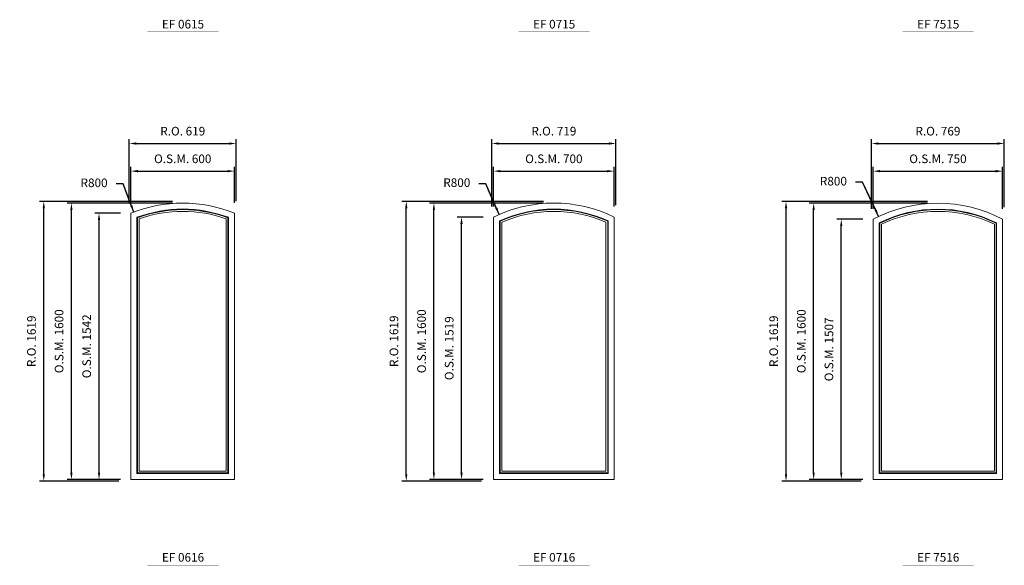
# Model space of a CAD drawing. Extents: x 46897 to 88766, y -6165 to 32413.
# Drawn here: x 52263 to 57967, y 5314 to 8473 of the extents above; entities that cross this region are included whole.
import ezdxf
from ezdxf.enums import TextEntityAlignment as Align

# ---------------------------------------------------------------- set-up
doc = ezdxf.new("R2010")
doc.units = 0
doc.header["$LTSCALE"] = 250
doc.header["$MEASUREMENT"] = 0
doc.header["$PDMODE"] = 3
doc.header["$PDSIZE"] = -2
doc.layers.get('0').update_dxf_attribs({"color": 5, "linetype": 'CONTINUOUS', "lineweight": 0})
doc.layers.get('DEFPOINTS').update_dxf_attribs({"color": 2, "linetype": 'CONTINUOUS', "lineweight": 0})
for name, color, linetype, lineweight in [('Dimensions', 2, 'CONTINUOUS', 0), ('FRAME', 7, 'CONTINUOUS', 0), ('GLASS', 6, 'CONTINUOUS', 0), ('GLAZING STOP', 1, 'CONTINUOUS', 0), ('TEXT', 7, 'CONTINUOUS', 0)]:
    doc.layers.add(name, color=color, linetype=linetype, lineweight=lineweight)
doc.styles.add('ROMANS', font='romans')
doc.styles.add('style1', font='ARIAL.TTF')
doc.dimstyles.new('LWDEC', dxfattribs={"dimscale": 20, "dimtxt": 2.5, "dimasz": 2, "dimexe": 1.25, "dimexo": 3, "dimgap": 2, "dimtad": 1, "dimtoh": 1, "dimdec": 0, "dimzin": 11, "dimdsep": 46, "dimtxsty": 'ROMANS', "dimcen": 0, "dimdle": 1.5, "dimazin": 0, "dimtfac": 1, "dimtdec": 0, "dimtix": 1, "dimtmove": 0, "dimatfit": 3, "dimfxl": 0, "dimtzin": 0, "dimarcsym": 0})
doc.dimstyles.new('LWDEC$4', dxfattribs={"dimscale": 20, "dimtxt": 2.5, "dimasz": 2, "dimexe": 1.25, "dimexo": 3, "dimgap": 2, "dimtad": 0, "dimtih": 1, "dimtoh": 1, "dimdec": 0, "dimzin": 9, "dimdsep": 46, "dimtxsty": 'ROMANS', "dimcen": 0, "dimdle": 1.5, "dimsd1": 1, "dimazin": 0, "dimtfac": 1, "dimtdec": 0, "dimtofl": 0, "dimtmove": 0, "dimatfit": 0, "dimfxl": 0, "dimtzin": 0, "dimarcsym": 0})

# ---------------------------------------------------------------- blocks, each defined once
blk = doc.blocks.new('label1')
at = {"const_width": 2}
blk.add_lwpolyline([(-206, 0), (206, 0)], dxfattribs=at)
at = {"linetype": 'Continuous', "style": 'style1'}
blk.add_attdef('LABEL', text='', height=50, dxfattribs=at).set_placement((0, 20), align=Align.CENTER)
blk = doc.blocks.new('*D1271')
at = {"layer": 'DEFPOINTS', "color": 0}
for p in [(52923.3, 7359.3), (53207.1, 6611.3)]:
    blk.add_point(p, dxfattribs=at)
at = {"layer": 'Dimensions', "color": 2, "lineweight": -2}
for p, q in [((52861.5, 7522.2), (52821.5, 7522.2)), ((52909.2, 7396.7), (52861.5, 7522.2)), ((52923.3, 7359.3), (52861.5, 7522.2))]:
    blk.add_line(p, q, dxfattribs=at)
at = {"layer": 'Dimensions', "color": 2}
blk.add_solid([(52915.4, 7399), (52902.9, 7394.3), (52923.3, 7359.3)], dxfattribs=at)
at = {"layer": 'Dimensions', "color": 0, "insert": (52693.5, 7522.2), "char_height": 50, "attachment_point": 5, "style": 'ROMANS'}
blk.add_mtext('R800', dxfattribs=at)
blk = doc.blocks.new('*D1272')
at = {"layer": 'DEFPOINTS', "color": 0}
for p in [(53507.1, 7596.3), (52907.1, 7352.9), (53507.1, 7352.9)]:
    blk.add_point(p, dxfattribs=at)
at = {"layer": 'Dimensions', "color": 0, "lineweight": -2}
for p, q in [((52907.1, 7412.9), (52907.1, 7621.3)), ((53507.1, 7412.9), (53507.1, 7621.3))]:
    blk.add_line(p, q, dxfattribs=at)
at = {"layer": 'Dimensions', "color": 2, "lineweight": -2}
blk.add_line((52947.1, 7596.3), (53467.1, 7596.3), dxfattribs=at)
at = {"layer": 'Dimensions', "color": 2}
for points in [[(52947.1, 7603), (52947.1, 7589.6), (52907.1, 7596.3)], [(53467.1, 7603), (53467.1, 7589.6), (53507.1, 7596.3)]]:
    blk.add_solid(points, dxfattribs=at)
at = {"layer": 'Dimensions', "color": 0, "insert": (53207.1, 7661.3), "char_height": 50, "attachment_point": 5, "style": 'ROMANS'}
blk.add_mtext('O.S.M. 600', dxfattribs=at)
blk = doc.blocks.new('*D1273')
at = {"layer": 'DEFPOINTS', "color": 0}
for p in [(52722.1, 7352.9), (52907.1, 7352.9), (52907.1, 5811.3)]:
    blk.add_point(p, dxfattribs=at)
at = {"layer": 'Dimensions', "color": 0, "lineweight": -2}
for p, q in [((52847.1, 7352.9), (52697.1, 7352.9)), ((52847.1, 5811.3), (52697.1, 5811.3))]:
    blk.add_line(p, q, dxfattribs=at)
at = {"layer": 'Dimensions', "color": 2, "lineweight": -2}
blk.add_line((52722.1, 5851.3), (52722.1, 7312.9), dxfattribs=at)
at = {"layer": 'Dimensions', "color": 2}
for points in [[(52715.5, 7312.9), (52728.8, 7312.9), (52722.1, 7352.9)], [(52715.5, 5851.3), (52728.8, 5851.3), (52722.1, 5811.3)]]:
    blk.add_solid(points, dxfattribs=at)
at = {"layer": 'Dimensions', "color": 0, "insert": (52657.1, 6582.1), "char_height": 50, "attachment_point": 5, "rotation": 90, "style": 'ROMANS'}
blk.add_mtext('O.S.M. 1542', dxfattribs=at)
blk = doc.blocks.new('*D1274')
at = {"layer": 'DEFPOINTS', "color": 0}
for p in [(52562.1, 7411.3), (53207.1, 7411.3), (52907.1, 5811.3)]:
    blk.add_point(p, dxfattribs=at)
at = {"layer": 'Dimensions', "color": 0, "lineweight": -2}
for p, q in [((53147.1, 7411.3), (52537.1, 7411.3)), ((52847.1, 5811.3), (52537.1, 5811.3))]:
    blk.add_line(p, q, dxfattribs=at)
at = {"layer": 'Dimensions', "color": 2, "lineweight": -2}
blk.add_line((52562.1, 5851.3), (52562.1, 7371.3), dxfattribs=at)
at = {"layer": 'Dimensions', "color": 2}
for points in [[(52555.5, 7371.3), (52568.8, 7371.3), (52562.1, 7411.3)], [(52555.5, 5851.3), (52568.8, 5851.3), (52562.1, 5811.3)]]:
    blk.add_solid(points, dxfattribs=at)
at = {"layer": 'Dimensions', "color": 0, "insert": (52497.1, 6611.3), "char_height": 50, "attachment_point": 5, "rotation": 90, "style": 'ROMANS'}
blk.add_mtext('O.S.M. 1600', dxfattribs=at)
blk = doc.blocks.new('*D1275')
at = {"layer": 'DEFPOINTS', "color": 0}
for p in [(53516.6, 7756.3), (53516.6, 7362.4), (52897.6, 7352.9)]:
    blk.add_point(p, dxfattribs=at)
at = {"layer": 'Dimensions', "color": 0, "lineweight": -2}
for p, q in [((52897.6, 7412.9), (52897.6, 7781.3)), ((53516.6, 7422.4), (53516.6, 7781.3))]:
    blk.add_line(p, q, dxfattribs=at)
at = {"layer": 'Dimensions', "color": 2, "lineweight": -2}
blk.add_line((52937.6, 7756.3), (53476.6, 7756.3), dxfattribs=at)
at = {"layer": 'Dimensions', "color": 2}
for points in [[(52937.6, 7763), (52937.6, 7749.6), (52897.6, 7756.3)], [(53476.6, 7763), (53476.6, 7749.6), (53516.6, 7756.3)]]:
    blk.add_solid(points, dxfattribs=at)
at = {"layer": 'Dimensions', "color": 0, "insert": (53207.1, 7821.3), "char_height": 50, "attachment_point": 5, "style": 'ROMANS'}
blk.add_mtext('R.O. 619', dxfattribs=at)
blk = doc.blocks.new('*D1276')
at = {"layer": 'DEFPOINTS', "color": 0}
for p in [(52402.1, 7420.8), (53207.1, 7420.8), (52897.6, 5801.8)]:
    blk.add_point(p, dxfattribs=at)
at = {"layer": 'Dimensions', "color": 0, "lineweight": -2}
for p, q in [((53147.1, 7420.8), (52377.1, 7420.8)), ((52837.6, 5801.8), (52377.1, 5801.8))]:
    blk.add_line(p, q, dxfattribs=at)
at = {"layer": 'Dimensions', "color": 2, "lineweight": -2}
blk.add_line((52402.1, 5841.8), (52402.1, 7380.8), dxfattribs=at)
at = {"layer": 'Dimensions', "color": 2}
for points in [[(52395.5, 7380.8), (52408.8, 7380.8), (52402.1, 7420.8)], [(52395.5, 5841.8), (52408.8, 5841.8), (52402.1, 5801.8)]]:
    blk.add_solid(points, dxfattribs=at)
at = {"layer": 'Dimensions', "color": 0, "insert": (52337.1, 6611.3), "char_height": 50, "attachment_point": 5, "rotation": 90, "style": 'ROMANS'}
blk.add_mtext('R.O. 1619', dxfattribs=at)
blk = doc.blocks.new('*D1283')
at = {"layer": 'DEFPOINTS', "color": 0}
for p in [(55039.7, 7345.6), (55357.1, 6611.3)]:
    blk.add_point(p, dxfattribs=at)
at = {"layer": 'Dimensions', "color": 2, "lineweight": -2}
for p, q in [((54962.9, 7523.3), (54922.9, 7523.3)), ((55023.8, 7382.3), (54962.9, 7523.3)), ((55039.7, 7345.6), (54962.9, 7523.3))]:
    blk.add_line(p, q, dxfattribs=at)
at = {"layer": 'Dimensions', "color": 2}
blk.add_solid([(55030, 7385), (55017.7, 7379.7), (55039.7, 7345.6)], dxfattribs=at)
at = {"layer": 'Dimensions', "color": 0, "insert": (54794.8, 7523.3), "char_height": 50, "attachment_point": 5, "style": 'ROMANS'}
blk.add_mtext('R800', dxfattribs=at)
blk = doc.blocks.new('*D1284')
at = {"layer": 'DEFPOINTS', "color": 0}
for p in [(55707.1, 7596.3), (55007.1, 7330.7), (55707.1, 7330.7)]:
    blk.add_point(p, dxfattribs=at)
at = {"layer": 'Dimensions', "color": 0, "lineweight": -2}
for p, q in [((55007.1, 7390.7), (55007.1, 7621.3)), ((55707.1, 7390.7), (55707.1, 7621.3))]:
    blk.add_line(p, q, dxfattribs=at)
at = {"layer": 'Dimensions', "color": 2, "lineweight": -2}
blk.add_line((55047.1, 7596.3), (55667.1, 7596.3), dxfattribs=at)
at = {"layer": 'Dimensions', "color": 2}
for points in [[(55047.1, 7603), (55047.1, 7589.6), (55007.1, 7596.3)], [(55667.1, 7603), (55667.1, 7589.6), (55707.1, 7596.3)]]:
    blk.add_solid(points, dxfattribs=at)
at = {"layer": 'Dimensions', "color": 0, "insert": (55357.1, 7661.3), "char_height": 50, "attachment_point": 5, "style": 'ROMANS'}
blk.add_mtext('O.S.M. 700', dxfattribs=at)
blk = doc.blocks.new('*D1285')
at = {"layer": 'DEFPOINTS', "color": 0}
for p in [(54822.1, 7330.7), (55007.1, 7330.7), (55007.1, 5811.3)]:
    blk.add_point(p, dxfattribs=at)
at = {"layer": 'Dimensions', "color": 0, "lineweight": -2}
for p, q in [((54947.1, 7330.7), (54797.1, 7330.7)), ((54947.1, 5811.3), (54797.1, 5811.3))]:
    blk.add_line(p, q, dxfattribs=at)
at = {"layer": 'Dimensions', "color": 2, "lineweight": -2}
blk.add_line((54822.1, 5851.3), (54822.1, 7290.7), dxfattribs=at)
at = {"layer": 'Dimensions', "color": 2}
for points in [[(54815.5, 7290.7), (54828.8, 7290.7), (54822.1, 7330.7)], [(54815.5, 5851.3), (54828.8, 5851.3), (54822.1, 5811.3)]]:
    blk.add_solid(points, dxfattribs=at)
at = {"layer": 'Dimensions', "color": 0, "insert": (54757.1, 6571), "char_height": 50, "attachment_point": 5, "rotation": 90, "style": 'ROMANS'}
blk.add_mtext('O.S.M. 1519', dxfattribs=at)
blk = doc.blocks.new('*D1286')
at = {"layer": 'DEFPOINTS', "color": 0}
for p in [(54662.1, 7411.3), (55357.1, 7411.3), (55007.1, 5811.3)]:
    blk.add_point(p, dxfattribs=at)
at = {"layer": 'Dimensions', "color": 0, "lineweight": -2}
for p, q in [((55297.1, 7411.3), (54637.1, 7411.3)), ((54947.1, 5811.3), (54637.1, 5811.3))]:
    blk.add_line(p, q, dxfattribs=at)
at = {"layer": 'Dimensions', "color": 2, "lineweight": -2}
blk.add_line((54662.1, 5851.3), (54662.1, 7371.3), dxfattribs=at)
at = {"layer": 'Dimensions', "color": 2}
for points in [[(54655.5, 7371.3), (54668.8, 7371.3), (54662.1, 7411.3)], [(54655.5, 5851.3), (54668.8, 5851.3), (54662.1, 5811.3)]]:
    blk.add_solid(points, dxfattribs=at)
at = {"layer": 'Dimensions', "color": 0, "insert": (54597.1, 6611.3), "char_height": 50, "attachment_point": 5, "rotation": 90, "style": 'ROMANS'}
blk.add_mtext('O.S.M. 1600', dxfattribs=at)
blk = doc.blocks.new('*D1287')
at = {"layer": 'DEFPOINTS', "color": 0}
for p in [(55716.6, 7756.3), (54997.6, 7330.7), (55716.6, 7340.2)]:
    blk.add_point(p, dxfattribs=at)
at = {"layer": 'Dimensions', "color": 0, "lineweight": -2}
for p, q in [((54997.6, 7390.7), (54997.6, 7781.3)), ((55716.6, 7400.2), (55716.6, 7781.3))]:
    blk.add_line(p, q, dxfattribs=at)
at = {"layer": 'Dimensions', "color": 2, "lineweight": -2}
blk.add_line((55037.6, 7756.3), (55676.6, 7756.3), dxfattribs=at)
at = {"layer": 'Dimensions', "color": 2}
for points in [[(55037.6, 7763), (55037.6, 7749.6), (54997.6, 7756.3)], [(55676.6, 7763), (55676.6, 7749.6), (55716.6, 7756.3)]]:
    blk.add_solid(points, dxfattribs=at)
at = {"layer": 'Dimensions', "color": 0, "insert": (55357.1, 7821.3), "char_height": 50, "attachment_point": 5, "style": 'ROMANS'}
blk.add_mtext('R.O. 719', dxfattribs=at)
blk = doc.blocks.new('*D1288')
at = {"layer": 'DEFPOINTS', "color": 0}
for p in [(54502.1, 7420.8), (55357.1, 7420.8), (54997.6, 5801.8)]:
    blk.add_point(p, dxfattribs=at)
at = {"layer": 'Dimensions', "color": 0, "lineweight": -2}
for p, q in [((55297.1, 7420.8), (54477.1, 7420.8)), ((54937.6, 5801.8), (54477.1, 5801.8))]:
    blk.add_line(p, q, dxfattribs=at)
at = {"layer": 'Dimensions', "color": 2, "lineweight": -2}
blk.add_line((54502.1, 5841.8), (54502.1, 7380.8), dxfattribs=at)
at = {"layer": 'Dimensions', "color": 2}
for points in [[(54495.5, 7380.8), (54508.8, 7380.8), (54502.1, 7420.8)], [(54495.5, 5841.8), (54508.8, 5841.8), (54502.1, 5801.8)]]:
    blk.add_solid(points, dxfattribs=at)
at = {"layer": 'Dimensions', "color": 0, "insert": (54437.1, 6611.3), "char_height": 50, "attachment_point": 5, "rotation": 90, "style": 'ROMANS'}
blk.add_mtext('R.O. 1619', dxfattribs=at)
blk = doc.blocks.new('*D1295')
at = {"layer": 'DEFPOINTS', "color": 0}
for p in [(57238.6, 7333.8), (57582.1, 6611.3)]:
    blk.add_point(p, dxfattribs=at)
at = {"layer": 'Dimensions', "color": 2, "lineweight": -2}
for p, q in [((57144.5, 7531.8), (57104.5, 7531.8)), ((57221.5, 7369.9), (57144.5, 7531.8)), ((57238.6, 7333.8), (57144.5, 7531.8))]:
    blk.add_line(p, q, dxfattribs=at)
at = {"layer": 'Dimensions', "color": 2}
blk.add_solid([(57227.5, 7372.8), (57215.4, 7367.1), (57238.6, 7333.8)], dxfattribs=at)
at = {"layer": 'Dimensions', "color": 0, "insert": (56976.4, 7531.8), "char_height": 50, "attachment_point": 5, "style": 'ROMANS'}
blk.add_mtext('R800', dxfattribs=at)
blk = doc.blocks.new('*D1296')
at = {"layer": 'DEFPOINTS', "color": 0}
for p in [(57957.1, 7596.3), (57207.1, 7318), (57957.1, 7318)]:
    blk.add_point(p, dxfattribs=at)
at = {"layer": 'Dimensions', "color": 0, "lineweight": -2}
for p, q in [((57207.1, 7378), (57207.1, 7621.3)), ((57957.1, 7378), (57957.1, 7621.3))]:
    blk.add_line(p, q, dxfattribs=at)
at = {"layer": 'Dimensions', "color": 2, "lineweight": -2}
blk.add_line((57247.1, 7596.3), (57917.1, 7596.3), dxfattribs=at)
at = {"layer": 'Dimensions', "color": 2}
for points in [[(57247.1, 7603), (57247.1, 7589.6), (57207.1, 7596.3)], [(57917.1, 7603), (57917.1, 7589.6), (57957.1, 7596.3)]]:
    blk.add_solid(points, dxfattribs=at)
at = {"layer": 'Dimensions', "color": 0, "insert": (57582.1, 7661.3), "char_height": 50, "attachment_point": 5, "style": 'ROMANS'}
blk.add_mtext('O.S.M. 750', dxfattribs=at)
blk = doc.blocks.new('*D1297')
at = {"layer": 'DEFPOINTS', "color": 0}
for p in [(57022.1, 7318), (57207.1, 7318), (57207.1, 5811.3)]:
    blk.add_point(p, dxfattribs=at)
at = {"layer": 'Dimensions', "color": 0, "lineweight": -2}
for p, q in [((57147.1, 7318), (56997.1, 7318)), ((57147.1, 5811.3), (56997.1, 5811.3))]:
    blk.add_line(p, q, dxfattribs=at)
at = {"layer": 'Dimensions', "color": 2, "lineweight": -2}
blk.add_line((57022.1, 5851.3), (57022.1, 7278), dxfattribs=at)
at = {"layer": 'Dimensions', "color": 2}
for points in [[(57015.5, 7278), (57028.8, 7278), (57022.1, 7318)], [(57015.5, 5851.3), (57028.8, 5851.3), (57022.1, 5811.3)]]:
    blk.add_solid(points, dxfattribs=at)
at = {"layer": 'Dimensions', "color": 0, "insert": (56957.1, 6564.6), "char_height": 50, "attachment_point": 5, "rotation": 90, "style": 'ROMANS'}
blk.add_mtext('O.S.M. 1507', dxfattribs=at)
blk = doc.blocks.new('*D1298')
at = {"layer": 'DEFPOINTS', "color": 0}
for p in [(56862.1, 7411.3), (57582.1, 7411.3), (57207.1, 5811.3)]:
    blk.add_point(p, dxfattribs=at)
at = {"layer": 'Dimensions', "color": 0, "lineweight": -2}
for p, q in [((57522.1, 7411.3), (56837.1, 7411.3)), ((57147.1, 5811.3), (56837.1, 5811.3))]:
    blk.add_line(p, q, dxfattribs=at)
at = {"layer": 'Dimensions', "color": 2, "lineweight": -2}
blk.add_line((56862.1, 5851.3), (56862.1, 7371.3), dxfattribs=at)
at = {"layer": 'Dimensions', "color": 2}
for points in [[(56855.5, 7371.3), (56868.8, 7371.3), (56862.1, 7411.3)], [(56855.5, 5851.3), (56868.8, 5851.3), (56862.1, 5811.3)]]:
    blk.add_solid(points, dxfattribs=at)
at = {"layer": 'Dimensions', "color": 0, "insert": (56797.1, 6611.3), "char_height": 50, "attachment_point": 5, "rotation": 90, "style": 'ROMANS'}
blk.add_mtext('O.S.M. 1600', dxfattribs=at)
blk = doc.blocks.new('*D1299')
at = {"layer": 'DEFPOINTS', "color": 0}
for p in [(57966.6, 7756.3), (57197.6, 7318), (57966.6, 7327.5)]:
    blk.add_point(p, dxfattribs=at)
at = {"layer": 'Dimensions', "color": 0, "lineweight": -2}
for p, q in [((57197.6, 7378), (57197.6, 7781.3)), ((57966.6, 7387.5), (57966.6, 7781.3))]:
    blk.add_line(p, q, dxfattribs=at)
at = {"layer": 'Dimensions', "color": 2, "lineweight": -2}
blk.add_line((57237.6, 7756.3), (57926.6, 7756.3), dxfattribs=at)
at = {"layer": 'Dimensions', "color": 2}
for points in [[(57237.6, 7763), (57237.6, 7749.6), (57197.6, 7756.3)], [(57926.6, 7763), (57926.6, 7749.6), (57966.6, 7756.3)]]:
    blk.add_solid(points, dxfattribs=at)
at = {"layer": 'Dimensions', "color": 0, "insert": (57582.1, 7821.3), "char_height": 50, "attachment_point": 5, "style": 'ROMANS'}
blk.add_mtext('R.O. 769', dxfattribs=at)
blk = doc.blocks.new('*D1300')
at = {"layer": 'DEFPOINTS', "color": 0}
for p in [(56702.1, 7420.8), (57582.1, 7420.8), (57197.6, 5801.8)]:
    blk.add_point(p, dxfattribs=at)
at = {"layer": 'Dimensions', "color": 0, "lineweight": -2}
for p, q in [((57522.1, 7420.8), (56677.1, 7420.8)), ((57137.6, 5801.8), (56677.1, 5801.8))]:
    blk.add_line(p, q, dxfattribs=at)
at = {"layer": 'Dimensions', "color": 2, "lineweight": -2}
blk.add_line((56702.1, 5841.8), (56702.1, 7380.8), dxfattribs=at)
at = {"layer": 'Dimensions', "color": 2}
for points in [[(56695.5, 7380.8), (56708.8, 7380.8), (56702.1, 7420.8)], [(56695.5, 5841.8), (56708.8, 5841.8), (56702.1, 5801.8)]]:
    blk.add_solid(points, dxfattribs=at)
at = {"layer": 'Dimensions', "color": 0, "insert": (56637.1, 6611.3), "char_height": 50, "attachment_point": 5, "rotation": 90, "style": 'ROMANS'}
blk.add_mtext('R.O. 1619', dxfattribs=at)

msp = doc.modelspace()

# ---------------------------------------------------------------- linework, layer by layer
at = {"layer": 'FRAME'}
for points in [[(52907.1, 5811.3), (53507.1, 5811.3), (53507.1, 7352.9, 0.194601), (52907.1, 7352.9, 5.138733), (52907.1, 7352.9), (52907.1, 5811.3)], [(52942.1, 5846.3), (53472.1, 5846.3), (53472.1, 7328.9, 0.178736), (52942.1, 7328.9, 5.594849), (52942.1, 7328.9), (52942.1, 5846.3)], [(55007.1, 5811.3), (55707.1, 5811.3), (55707.1, 7330.7, 0.230358), (55007.1, 7330.7, 4.341071), (55007.1, 7330.7), (55007.1, 5811.3)], [(55042.1, 5846.3), (55672.1, 5846.3), (55672.1, 7308.4, 0.215438), (55042.1, 7308.4, 4.641705), (55042.1, 7308.4), (55042.1, 5846.3)], [(57207.1, 5811.3), (57957.1, 5811.3), (57957.1, 7318, 0.248894), (57207.1, 7318, 4.017773), (57207.1, 7318), (57207.1, 5811.3)], [(57242.1, 5846.3), (57922.1, 5846.3), (57922.1, 7296.6, 0.234436), (57242.1, 7296.6, 4.265564), (57242.1, 7296.6), (57242.1, 5846.3)]]:
    msp.add_lwpolyline(points, format="xyb", dxfattribs=at)
at = {"layer": 'GLASS'}
for points in [[(52945.1, 5849.3), (53469.1, 5849.3), (53469.1, 7326.8, 0.177322), (52945.1, 7326.8, 5.639472), (52945.1, 7326.8), (52945.1, 5849.3)], [(55045.1, 5849.3), (55669.1, 5849.3), (55669.1, 7306.5, 0.21411), (55045.1, 7306.5, 4.670506), (55045.1, 7306.5), (55045.1, 5849.3)], [(57245.1, 5849.3), (57919.1, 5849.3), (57919.1, 7294.7, 0.233149), (57245.1, 7294.7, 4.289106), (57245.1, 7294.7), (57245.1, 5849.3)]]:
    msp.add_lwpolyline(points, format="xyb", dxfattribs=at)
at = {"layer": 'GLAZING STOP'}
for points in [[(52955.1, 5859.3), (53459.1, 5859.3), (53459.1, 7319.8, 0.172541), (52955.1, 7319.8, 5.795713), (52955.1, 7319.8), (52955.1, 5859.3)], [(55055.1, 5859.3), (55659.1, 5859.3), (55659.1, 7300, 0.209621), (55055.1, 7300, 4.770511), (55055.1, 7300), (55055.1, 5859.3)], [(57255.1, 5859.3), (57909.1, 5859.3), (57909.1, 7288.5, 0.228802), (57255.1, 7288.5, 4.370586), (57255.1, 7288.5), (57255.1, 5859.3)]]:
    msp.add_lwpolyline(points, format="xyb", dxfattribs=at)

# ---------------------------------------------------------------- block references
at = {"layer": 'TEXT', "linetype": 'Continuous'}
for p, values in [((53208.8, 8402.2), {'LABEL': 'EF 0615'}), ((55358.8, 8402.2), {'LABEL': 'EF 0715'}), ((57583.8, 8402.2), {'LABEL': 'EF 7515'}), ((53208.8, 5315.2), {'LABEL': 'EF 0616'}), ((55358.8, 5315.2), {'LABEL': 'EF 0716'}), ((57583.8, 5315.2), {'LABEL': 'EF 7516'})]:
    msp.add_blockref('label1', p, dxfattribs=at).add_auto_attribs(values)

# ---------------------------------------------------------------- dimensions: what is measured, and where the dimension line sits
at = {"layer": 'Dimensions'}
for base, p1, p2, text, picture, middle in [((53516.6, 7756.3), (52897.6, 7352.9), (53516.6, 7362.4), 'R.O. <>', '*D1275', (53207.1, 7821.3)), ((55716.6, 7756.3), (54997.6, 7330.7), (55716.6, 7340.2), 'R.O. <>', '*D1287', (55357.1, 7821.3)), ((57966.6, 7756.3), (57197.6, 7318), (57966.6, 7327.5), 'R.O. <>', '*D1299', (57582.1, 7821.3)), ((53507.1, 7596.3), (52907.1, 7352.9), (53507.1, 7352.9), 'O.S.M. <>', '*D1272', (53207.1, 7661.3)), ((55707.1, 7596.3), (55007.1, 7330.7), (55707.1, 7330.7), 'O.S.M. <>', '*D1284', (55357.1, 7661.3)), ((57957.1, 7596.3), (57207.1, 7318), (57957.1, 7318), 'O.S.M. <>', '*D1296', (57582.1, 7661.3))]:
    dim = msp.add_linear_dim(base=base, p1=p1, p2=p2, text=text, dimstyle='LWDEC', override={"dimclrd": 2}, dxfattribs=at)
    dim.commit()
    dim.dimension.update_dxf_attribs({"geometry": picture, "text_midpoint": middle})
for center, mpoint, picture, middle in [((53207.1, 6611.3), (52923.3, 7359.3), '*D1271', (52693.5, 7522.2)), ((55357.1, 6611.3), (55039.7, 7345.6), '*D1283', (54794.8, 7523.3)), ((57582.1, 6611.3), (57238.6, 7333.8), '*D1295', (56976.4, 7531.8))]:
    dim = msp.add_radius_dim(center=center, mpoint=mpoint, dimstyle='LWDEC$4', override={"dimclrd": 2}, dxfattribs=at)
    dim.commit()
    dim.dimension.update_dxf_attribs({"geometry": picture, "text_midpoint": middle, "dimtype": 164})
for base, p1, p2, text, picture, middle in [((52402.1, 7420.8), (52897.6, 5801.8), (53207.1, 7420.8), 'R.O. <>', '*D1276', (52337.1, 6611.3)), ((54502.1, 7420.8), (54997.6, 5801.8), (55357.1, 7420.8), 'R.O. <>', '*D1288', (54437.1, 6611.3)), ((56702.1, 7420.8), (57197.6, 5801.8), (57582.1, 7420.8), 'R.O. <>', '*D1300', (56637.1, 6611.3)), ((52562.1, 7411.3), (52907.1, 5811.3), (53207.1, 7411.3), 'O.S.M. <>', '*D1274', (52497.1, 6611.3)), ((54662.1, 7411.3), (55007.1, 5811.3), (55357.1, 7411.3), 'O.S.M. <>', '*D1286', (54597.1, 6611.3)), ((56862.1, 7411.3), (57207.1, 5811.3), (57582.1, 7411.3), 'O.S.M. <>', '*D1298', (56797.1, 6611.3)), ((52722.1, 7352.9), (52907.1, 5811.3), (52907.1, 7352.9), 'O.S.M. <>', '*D1273', (52657.1, 6582.1)), ((54822.1, 7330.7), (55007.1, 5811.3), (55007.1, 7330.7), 'O.S.M. <>', '*D1285', (54757.1, 6571)), ((57022.1, 7318), (57207.1, 5811.3), (57207.1, 7318), 'O.S.M. <>', '*D1297', (56957.1, 6564.6))]:
    dim = msp.add_linear_dim(base=base, p1=p1, p2=p2, angle=90, text=text, dimstyle='LWDEC', override={"dimclrd": 2}, dxfattribs=at)
    dim.commit()
    dim.dimension.update_dxf_attribs({"geometry": picture, "text_midpoint": middle})

doc.saveas('drawing.dxf')
